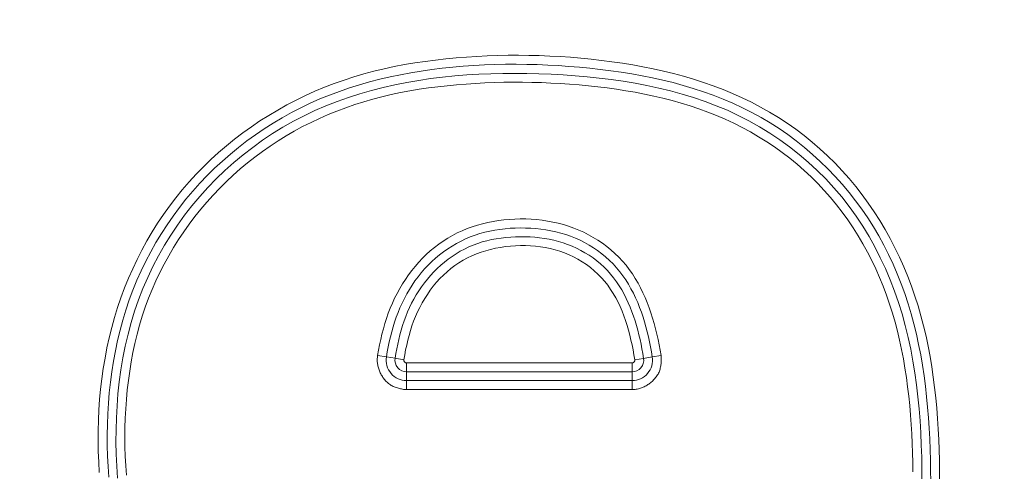
# Model space of a CAD drawing. Units: inches. Extents: x -203 to 206, y 0 to 226.
# Drawn here: x -144 to -141, y 60 to 61 of the extents above; entities that cross this region are included whole.
import ezdxf

# ---------------------------------------------------------------- set-up
doc = ezdxf.new("R2010")
doc.units = ezdxf.units.IN
doc.header["$MEASUREMENT"] = 0
doc.header["$PDMODE"] = 2
doc.header["$PDSIZE"] = 0.03
doc.layers.add('Unnamed [1]', color=7, linetype='Continuous', lineweight=0)
doc.styles.add('CK_TEXT_STYLE_0003', font='times.ttf', dxfattribs={"width": 0.75, "height": 4})
doc.styles.add('CK_TEXT_STYLE_0004', font='txt', dxfattribs={"width": 0.75, "height": 4})
doc.dimstyles.new('KEYCREATOR_DIMSTYLE', dxfattribs={"dimtxt": 4, "dimasz": 4, "dimexe": 1, "dimexo": 1, "dimgap": 1, "dimtad": 0, "dimtih": 1, "dimtoh": 1, "dimdec": 6, "dimzin": 4, "dimdsep": 46, "dimlunit": 5, "dimtxsty": 'CK_TEXT_STYLE_0003', "dimsah": 1, "dimcen": 0, "dimadec": 0, "dimazin": 0, "dimtfac": 1, "dimtdec": 6, "dimtofl": 0, "dimtmove": 0, "dimatfit": 3, "dimfxl": 1, "dimfrac": 2, "dimtolj": 1, "dimtzin": 0, "dimarcsym": 0})

# ---------------------------------------------------------------- blocks, each defined once
blk = doc.blocks.new('*D3')
at = {"layer": 'Defpoints', "color": 0}
for p in [(-164.1189, 99.6033), (-127.2728, 0), (-107.2667, 0)]:
    blk.add_point(p, dxfattribs=at)
at = {"layer": 'Unnamed [1]', "color": 18, "lineweight": -2, "true_color": 0x000000}
for p, q in [((-163.1189, 99.6033), (-106.2667, 99.6033)), ((-107.2667, 95.6033), (-107.2667, 54.669)), ((-107.2667, 4), (-107.2667, 42.1809)), ((-126.2728, 0), (-106.2667, 0))]:
    blk.add_line(p, q, dxfattribs=at)
at = {"layer": 'Unnamed [1]', "color": 18, "true_color": 0x000000}
for points in [[(-106.6001, 95.6033), (-107.9334, 95.6033), (-107.2667, 99.6033)], [(-107.9334, 4), (-106.6001, 4), (-107.2667, 0)]]:
    blk.add_solid(points, dxfattribs=at)
at = {"layer": 'Unnamed [1]', "color": 18, "lineweight": 0, "true_color": 0x000000, "insert": (-107.2667, 48.425), "char_height": 4, "attachment_point": 5, "line_spacing_factor": 0.96, "style": 'CK_TEXT_STYLE_0004'}
blk.add_mtext('\\A1;101"\\P{OAH}', dxfattribs=at)

msp = doc.modelspace()

# ---------------------------------------------------------------- linework, layer by layer
at = {"layer": 'Unnamed [1]', "color": 18, "linetype": 'Continuous', "lineweight": 0, "true_color": 0x000000}
for p, q in [((-143.1422901, 60.4559628), (-143.1184693, 60.4520074)), ((-143.1184693, 60.4520074), (-143.0952228, 60.4481472)), ((-143.0952228, 60.4481472), (-143.0714008, 60.4441916)), ((-143.0641766, 60.4356687), (-143.0641766, 60.4204497)), ((-142.4550647, 60.4356687), (-143.0641766, 60.4356687)), ((-142.4550647, 60.4204497), (-142.4550647, 60.4356687)), ((-142.4478377, 60.4441746), (-142.4240075, 60.4480744)), ((-142.4007511, 60.4518803), (-142.4240075, 60.4480744)), ((-142.376921, 60.45578), (-142.4007511, 60.4518803)), ((-143.0641766, 60.4204497), (-143.0641766, 60.4115206)), ((-143.0641766, 60.3879569), (-143.0641766, 60.4115206)), ((-142.4550647, 60.4115206), (-143.0641766, 60.4115206)), ((-142.4550647, 60.4115206), (-142.4550647, 60.4204497)), ((-142.4550647, 60.3879569), (-142.4550647, 60.4115206)), ((-143.0641766, 60.3790278), (-143.0641766, 60.3879569)), ((-143.0641766, 60.3879569), (-142.4550647, 60.3879569)), ((-143.0641766, 60.3638087), (-143.0641766, 60.3790278)), ((-142.4550647, 60.3790278), (-142.4550647, 60.3879569)), ((-142.4550647, 60.3638087), (-142.4550647, 60.3790278)), ((-143.0641766, 60.3638087), (-142.4550647, 60.3638087))]:
    msp.add_line(p, q, dxfattribs=at)
at = {"layer": 'Unnamed [1]', "color": 18, "linetype": 'Continuous', "lineweight": 0}
for points in [[(-141.6246724, 60.1167744), (-141.6248729, 60.1448895), (-141.6253354, 60.1730311), (-141.6260879, 60.2011862), (-141.6271584, 60.2293418), (-141.6285748, 60.2574849), (-141.6303651, 60.2856025), (-141.6325572, 60.3136816), (-141.6351791, 60.3417092), (-141.6382588, 60.3696724), (-141.6418242, 60.3975581), (-141.6459034, 60.4253534), (-141.6505241, 60.4530452), (-141.6557145, 60.4806206), (-141.6615025, 60.5080666), (-141.6679271, 60.5353713), (-141.6750719, 60.5625231), (-141.6829477, 60.5894963), (-141.6915535, 60.6162633), (-141.7008878, 60.6427967), (-141.7109495, 60.669069), (-141.7217372, 60.6950526), (-141.7332497, 60.72072), (-141.7454857, 60.7460438), (-141.758444, 60.7709965), (-141.7721232, 60.7955504), (-141.7865221, 60.8196783), (-141.8016395, 60.8433524), (-141.817474, 60.8665454), (-141.8340244, 60.8892297), (-141.8512871, 60.9113779), (-141.8692495, 60.9329625), (-141.8878968, 60.9539561), (-141.9072139, 60.9743314), (-141.927186, 60.994061), (-141.9477981, 61.0131175), (-141.9690354, 61.0314736), (-141.9908816, 61.049103), (-142.0133092, 61.0659909), (-142.0362848, 61.0821282), (-142.0597751, 61.0975056), (-142.0837465, 61.1121141), (-142.1081657, 61.1259446), (-142.1329992, 61.1389879), (-142.1582139, 61.1512356), (-142.1837811, 61.1626964), (-142.2096769, 61.1733957), (-142.2358776, 61.1833597), (-142.2623594, 61.1926147), (-142.2890985, 61.201187), (-142.3160713, 61.2091028), (-142.343254, 61.2163884), (-142.3706228, 61.2230699), (-142.398154, 61.2291738), (-142.4258239, 61.2347261), (-142.4536087, 61.2397532), (-142.4814847, 61.2442812), (-142.5094281, 61.2483365), (-142.5374152, 61.2519453), (-142.5654258, 61.2551296), (-142.593454, 61.2578945), (-142.6214974, 61.2602408), (-142.6495537, 61.2621692), (-142.6776205, 61.2636807), (-142.7056955, 61.264776), (-142.7337764, 61.265456), (-142.7618606, 61.2657215), (-142.789946, 61.2655732), (-142.8180302, 61.2650121), (-142.8461107, 61.264039), (-142.8741853, 61.2626546), (-142.9022515, 61.2608598), (-142.9303071, 61.2586555), (-142.9583463, 61.2560317), (-142.9863403, 61.2529174), (-143.0142673, 61.249281), (-143.0421086, 61.2451011), (-143.069845, 61.2403558), (-143.0974577, 61.2350236), (-143.1249278, 61.2290826), (-143.1522362, 61.2225114), (-143.1793641, 61.2152881), (-143.2062924, 61.2073911), (-143.2330023, 61.1987988), (-143.2594748, 61.1894894), (-143.2856909, 61.1794412), (-143.3116318, 61.1686327), (-143.3372784, 61.157042), (-143.3625939, 61.1446972), (-143.3875413, 61.1316481), (-143.4121016, 61.1179058), (-143.4362555, 61.1034816), (-143.459984, 61.0883867), (-143.4832679, 61.0726324), (-143.506088, 61.0562298), (-143.5284254, 61.0391902), (-143.5502607, 61.0215247), (-143.571575, 61.0032447), (-143.592349, 60.9843613), (-143.6125637, 60.9648857), (-143.6322, 60.9448292), (-143.6512386, 60.924203), (-143.6696525, 60.9030146), (-143.687381, 60.8812587), (-143.7044109, 60.8589569), (-143.7207376, 60.8361346), (-143.7363565, 60.8128176), (-143.7512632, 60.7890315), (-143.765453, 60.764802), (-143.7789213, 60.7401547), (-143.7916637, 60.7151154), (-143.8036754, 60.6897095), (-143.814952, 60.6639629), (-143.8254889, 60.6379012), (-143.8352815, 60.6115499), (-143.8443252, 60.5849349), (-143.8526155, 60.5580817), (-143.8601509, 60.5310149), (-143.8669421, 60.5037549), (-143.8730029, 60.476321), (-143.8783472, 60.4487325), (-143.8829888, 60.4210087), (-143.8869414, 60.3931689), (-143.890219, 60.3652325), (-143.8928354, 60.3372187), (-143.8948043, 60.3091469), (-143.8961396, 60.2810363), (-143.8968551, 60.2529062), (-143.8969647, 60.2247761), (-143.8964821, 60.1966651), (-143.8954211, 60.1685925), (-143.8937845, 60.1405741)], [(-141.6488204, 60.1167066), (-141.6490272, 60.1452126), (-141.6495077, 60.173744), (-141.6502918, 60.2022873), (-141.6514095, 60.2308288), (-141.6528907, 60.2593549), (-141.6547653, 60.2878521), (-141.6570633, 60.3163067), (-141.6598145, 60.3447051), (-141.6630489, 60.3730338), (-141.6667964, 60.401279), (-141.671087, 60.4294272), (-141.6759506, 60.4574649), (-141.681417, 60.4853783), (-141.6875163, 60.5131539), (-141.6942783, 60.540778), (-141.701733, 60.5682371), (-141.7099103, 60.5955176), (-141.7188441, 60.6225979), (-141.728576, 60.6494106), (-141.7391079, 60.6759184), (-141.7504366, 60.7020913), (-141.7625588, 60.7278993), (-141.7754711, 60.7533121), (-141.7891703, 60.7782999), (-141.8036529, 60.8028326), (-141.8189158, 60.8268801), (-141.8349556, 60.8504123), (-141.8517689, 60.8733992), (-141.8693492, 60.8958118), (-141.8876763, 60.917626), (-141.9067269, 60.9388184), (-141.9264775, 60.9593659), (-141.9469049, 60.9792453), (-141.9679854, 60.9984334), (-141.9896959, 61.0169071), (-142.0120127, 61.0346431), (-142.0349127, 61.0516183), (-142.0583722, 61.0678096), (-142.0823681, 61.0831936), (-142.1068767, 61.0977472), (-142.1318748, 61.1114474), (-142.157339, 61.1242707), (-142.1832066, 61.1362302), (-142.2094135, 61.1473727), (-142.2359339, 61.1577264), (-142.2627417, 61.1673196), (-142.2898113, 61.1761804), (-142.3171166, 61.1843369), (-142.3446319, 61.1918174), (-142.3723312, 61.19865), (-142.4001888, 61.2048629), (-142.4281786, 61.2104842), (-142.4562749, 61.2155422), (-142.4844518, 61.220065), (-142.5126834, 61.2240808), (-142.5409438, 61.2276177), (-142.5692367, 61.2307369), (-142.597579, 61.2334748), (-142.6259644, 61.2358229), (-142.6543871, 61.2377725), (-142.6828408, 61.2393151), (-142.7113195, 61.240442), (-142.7398172, 61.2411445), (-142.7683277, 61.2414142), (-142.796845, 61.2412424), (-142.8253629, 61.2406205), (-142.8538755, 61.2395398), (-142.8823767, 61.2379918), (-142.9108602, 61.2359679), (-142.9393202, 61.2334594), (-142.9677477, 61.2304554), (-142.996123, 61.226936), (-143.0244234, 61.2228789), (-143.0526265, 61.2182617), (-143.0807097, 61.2130623), (-143.1086505, 61.2072582), (-143.1364262, 61.2008273), (-143.1640143, 61.1937472), (-143.1913924, 61.1859957), (-143.2185377, 61.1775505), (-143.2454278, 61.1683892), (-143.2720402, 61.1584897), (-143.2983522, 61.1478295), (-143.3243413, 61.1363865), (-143.3499848, 61.1241448), (-143.3752597, 61.111114), (-143.4001427, 61.0973105), (-143.4246104, 61.0827502), (-143.4486398, 61.0674495), (-143.4722075, 61.0514244), (-143.4952903, 61.0346911), (-143.5178649, 61.0172657), (-143.5399082, 60.9991645), (-143.5613968, 60.9804035), (-143.5823075, 60.960999), (-143.6026171, 60.9409671), (-143.6223023, 60.920324), (-143.6413399, 60.8990858), (-143.659708, 60.8772697), (-143.6773896, 60.8548972), (-143.6943693, 60.8319907), (-143.7106314, 60.8085729), (-143.7261604, 60.7846661), (-143.7409408, 60.7602929), (-143.7549569, 60.7354758), (-143.7681933, 60.7102373), (-143.7806344, 60.6845999), (-143.7922646, 60.6585861), (-143.8030683, 60.6322184), (-143.81303, 60.6055193), (-143.8221342, 60.5785113), (-143.8303653, 60.5512169), (-143.8377682, 60.5236909), (-143.8444086, 60.4959847), (-143.850302, 60.4681162), (-143.8554642, 60.4401032), (-143.8599105, 60.4119633), (-143.8636567, 60.3837143), (-143.8667182, 60.355374), (-143.8691106, 60.3269602), (-143.8708495, 60.2984905), (-143.8719505, 60.2699827), (-143.8724292, 60.2414546), (-143.8723011, 60.212924), (-143.8715817, 60.1844085), (-143.8702867, 60.155926), (-143.8683636, 60.1274806)], [(-141.672384, 60.1166405), (-141.6726299, 60.149193), (-141.6732204, 60.1817634), (-141.6742082, 60.2143346), (-141.6756463, 60.2468896), (-141.6775873, 60.2794112), (-141.6800842, 60.3118822), (-141.6831898, 60.3442856), (-141.6869568, 60.3766041), (-141.6914382, 60.4088208), (-141.6966866, 60.4409183), (-141.7027551, 60.4728798), (-141.7096962, 60.5046878), (-141.7175566, 60.5363197), (-141.7263568, 60.5677292), (-141.736111, 60.5988644), (-141.7468336, 60.6296734), (-141.7585386, 60.6601043), (-141.7712403, 60.6901052), (-141.784953, 60.7196241), (-141.7996908, 60.7486091), (-141.815468, 60.7770083), (-141.8322989, 60.8047697), (-141.8501976, 60.8318416), (-141.8691783, 60.8581718), (-141.8892449, 60.8837122), (-141.9103596, 60.9084285), (-141.9324739, 60.9322903), (-141.9555397, 60.9552669), (-141.9795087, 60.9773279), (-142.0043325, 60.9984426), (-142.0299629, 61.0185806), (-142.0563516, 61.0377113), (-142.0834504, 61.0558041), (-142.1112108, 61.0728286), (-142.1395848, 61.0887541), (-142.1685239, 61.1035501), (-142.197981, 61.117199), (-142.2279135, 61.1297349), (-142.2582797, 61.1412048), (-142.2890382, 61.1516558), (-142.3201475, 61.1611348), (-142.3515659, 61.169689), (-142.3832519, 61.1773652), (-142.415164, 61.1842106), (-142.4472607, 61.1902722), (-142.4795003, 61.1955969), (-142.5118415, 61.2002319), (-142.5442425, 61.2042241), (-142.5766687, 61.2076166), (-142.6091129, 61.210436), (-142.6415748, 61.2127052), (-142.6740539, 61.2144468), (-142.7065498, 61.2156837), (-142.7390623, 61.2164384), (-142.7715898, 61.2167239), (-142.8041263, 61.2165128), (-142.8366647, 61.2157678), (-142.8691979, 61.2144517), (-142.9017188, 61.2125274), (-142.9342203, 61.2099574), (-142.9666904, 61.2067053), (-142.9990975, 61.2027377), (-143.0314052, 61.1980219), (-143.0635772, 61.1925252), (-143.095577, 61.1862148), (-143.1273682, 61.179058), (-143.1589145, 61.1710223), (-143.1901792, 61.1620748), (-143.2211262, 61.1521829), (-143.2517189, 61.1413138), (-143.2819209, 61.1294349), (-143.3116959, 61.1165135), (-143.3410075, 61.1025265), (-143.3698197, 61.0874891), (-143.3980966, 61.0714262), (-143.4258022, 61.0543627), (-143.4529006, 61.0363235), (-143.479356, 61.0173333), (-143.5051324, 60.9974171), (-143.5301939, 60.9765997), (-143.5545045, 60.954906), (-143.5780283, 60.9323609), (-143.6007295, 60.9089892), (-143.6225721, 60.8848158), (-143.643522, 60.8598673), (-143.6635525, 60.8341778), (-143.6826387, 60.8077829), (-143.7007556, 60.7807183), (-143.7178785, 60.7530198), (-143.7339823, 60.7247232), (-143.7490423, 60.6958641), (-143.7630334, 60.6664784), (-143.7759309, 60.6366016), (-143.7877098, 60.6062697), (-143.7983451, 60.5755183), (-143.8078122, 60.5443831), (-143.8161747, 60.5129413), (-143.8235287, 60.4812638), (-143.8298968, 60.4493769), (-143.835302, 60.4173072), (-143.8397672, 60.3850809), (-143.8433152, 60.3527245), (-143.8459688, 60.3202643), (-143.847751, 60.2877268), (-143.8486845, 60.2551384), (-143.8487923, 60.2225254), (-143.8480972, 60.1899143), (-143.846622, 60.1573315), (-143.8443757, 60.1248045)], [(-141.696709, 60.1420521), (-141.6971118, 60.1675663), (-141.6977624, 60.193103), (-141.6986829, 60.2186496), (-141.6998951, 60.2441937), (-141.7014213, 60.2697229), (-141.7032832, 60.2952248), (-141.705503, 60.3206868), (-141.7081027, 60.3460965), (-141.7111043, 60.3714415), (-141.7145297, 60.3967093), (-141.718401, 60.4218875), (-141.7227402, 60.4469636), (-141.7275693, 60.4719252), (-141.7329102, 60.4967598), (-141.7387851, 60.521455), (-141.745216, 60.5459982), (-141.7522247, 60.5703772), (-141.7598355, 60.5945793), (-141.7681098, 60.618586), (-141.7770652, 60.6423714), (-141.7866982, 60.6659093), (-141.7970051, 60.6891734), (-141.8079822, 60.7121375), (-141.8196259, 60.7347754), (-141.8319327, 60.7570607), (-141.8448988, 60.7789673), (-141.8585206, 60.800469), (-141.8727945, 60.8215394), (-141.8877168, 60.8421524), (-141.9032827, 60.8622825), (-141.9194822, 60.8819078), (-141.9363043, 60.9010073), (-141.9537377, 60.9195598), (-141.9717712, 60.9375443), (-141.9903938, 60.9549396), (-142.0095943, 60.9717247), (-142.0293609, 60.9878788), (-142.0496696, 61.0033864), (-142.0704837, 61.0182377), (-142.0917662, 61.0324231), (-142.1134799, 61.0459329), (-142.1355878, 61.0587575), (-142.1580527, 61.0708872), (-142.1808374, 61.0823125), (-142.2039085, 61.0930289), (-142.2272463, 61.1030534), (-142.2508349, 61.1124084), (-142.2746582, 61.1211161), (-142.2987001, 61.1291988), (-142.3229447, 61.1366788), (-142.347376, 61.1435784), (-142.3719778, 61.1499199), (-142.3967343, 61.1557256), (-142.4216293, 61.1610177), (-142.4466468, 61.1658186), (-142.4717708, 61.1701506), (-142.4969852, 61.1740358), (-142.5222742, 61.1774967), (-142.5476215, 61.1805556), (-142.5729999, 61.1832612), (-142.5983918, 61.1856456), (-142.6237955, 61.1877057), (-142.6492097, 61.1894386), (-142.6746326, 61.1908412), (-142.7000629, 61.1919105), (-142.725499, 61.1926435), (-142.7509394, 61.1930373), (-142.7763826, 61.1930887), (-142.8018269, 61.1927948), (-142.827271, 61.1921525), (-142.8527133, 61.1911589), (-142.8781523, 61.1898109), (-142.9035864, 61.1881056), (-142.9290141, 61.1860399), (-142.9544311, 61.183606), (-142.9798221, 61.1807773), (-143.005169, 61.1775225), (-143.0304536, 61.1738101), (-143.0556578, 61.1696087), (-143.0807635, 61.164887), (-143.1057525, 61.1596135), (-143.1306067, 61.1537575), (-143.1553064, 61.1472995), (-143.1798306, 61.1402318), (-143.2041581, 61.1325474), (-143.2282678, 61.1242388), (-143.2521385, 61.115299), (-143.2757491, 61.1057207), (-143.2990784, 61.0954966), (-143.322106, 61.0846227), (-143.3448145, 61.0731065), (-143.3671871, 61.0609589), (-143.3892071, 61.0481906), (-143.4108578, 61.0348122), (-143.4321224, 61.0208346), (-143.4529842, 61.0062684), (-143.4734264, 60.9911243), (-143.4934324, 60.9754131), (-143.5129854, 60.9591456), (-143.5320687, 60.9423324), (-143.5506656, 60.9249842), (-143.5687592, 60.9071119), (-143.586333, 60.8887261), (-143.6033701, 60.8698375), (-143.6198543, 60.8504581), (-143.6357716, 60.8306052), (-143.6511085, 60.810297), (-143.6658515, 60.789552), (-143.6799869, 60.7683886), (-143.6935013, 60.7468252), (-143.7063811, 60.7248801), (-143.7186128, 60.7025719), (-143.7301828, 60.6799188), (-143.7410777, 60.6569394), (-143.7512839, 60.633652), (-143.7607879, 60.610075), (-143.7695761, 60.5862268), (-143.777635, 60.5621258), (-143.7849511, 60.5377905), (-143.7915653, 60.513248), (-143.7975362, 60.4885249), (-143.8028766, 60.4636385), (-143.8075992, 60.4386061), (-143.8117169, 60.413445), (-143.8152425, 60.3881725), (-143.8181888, 60.362806), (-143.8205687, 60.3373627), (-143.8223949, 60.31186), (-143.8236803, 60.2863152), (-143.8244377, 60.2607456), (-143.8246798, 60.2351685), (-143.8244196, 60.2096013), (-143.8236697, 60.1840612), (-143.8224431, 60.1585655), (-143.8207052, 60.1331153)], [(-142.376921, 60.45578), (-142.379395, 60.470245), (-142.3821003, 60.4847276), (-142.385055, 60.4992035), (-142.3882772, 60.5136486), (-142.3917848, 60.5280388), (-142.3955961, 60.5423497), (-142.3997291, 60.5565572), (-142.4042018, 60.5706372), (-142.4090324, 60.5845654), (-142.414239, 60.5983176), (-142.4198395, 60.6118696), (-142.4258521, 60.6251973), (-142.4322949, 60.6382764), (-142.4391859, 60.6510828), (-142.4465433, 60.6635922), (-142.454385, 60.6757806), (-142.4627292, 60.6876236), (-142.471594, 60.6990971), (-142.4809975, 60.7101768), (-142.4909576, 60.7208387), (-142.5014344, 60.7310393), (-142.5123586, 60.7407458), (-142.5237049, 60.7499496), (-142.5354481, 60.7586423), (-142.5475629, 60.7668153), (-142.5600238, 60.77446), (-142.5728057, 60.7815681), (-142.5858831, 60.7881309), (-142.5992308, 60.7941401), (-142.6128235, 60.7995869), (-142.6266362, 60.804466), (-142.6406457, 60.8087833), (-142.6548292, 60.8125479), (-142.6691636, 60.8157687), (-142.6836263, 60.8184547), (-142.6981943, 60.820615), (-142.7128447, 60.8222585), (-142.7275547, 60.8233943), (-142.7423015, 60.8240313), (-142.7570621, 60.8241786), (-142.7718139, 60.8238424), (-142.786535, 60.8230182), (-142.8012038, 60.8216987), (-142.8157985, 60.8198767), (-142.8302975, 60.8175451), (-142.8446791, 60.8146964), (-142.8589215, 60.8113235), (-142.8730033, 60.8074191), (-142.8869025, 60.802976), (-142.9005977, 60.7979869), (-142.914067, 60.7924446), (-142.9272889, 60.7863419), (-142.9402415, 60.7796715), (-142.9529033, 60.7724261), (-142.9652526, 60.7645986), (-142.9772482, 60.7562209), (-142.9888601, 60.747345), (-143.0000829, 60.737993), (-143.0109115, 60.7281872), (-143.0213404, 60.7179498), (-143.0313645, 60.7073031), (-143.0409784, 60.6962694), (-143.0501768, 60.6848707), (-143.0589546, 60.6731295), (-143.0673064, 60.6610679), (-143.075227, 60.6487082), (-143.082711, 60.6360726), (-143.0897532, 60.6231833), (-143.0963484, 60.6100627), (-143.1024911, 60.5967329), (-143.1081807, 60.5832154), (-143.1134338, 60.569528), (-143.1182717, 60.5556878), (-143.1227155, 60.5417119), (-143.1267864, 60.5276174), (-143.1305057, 60.5134213), (-143.1338946, 60.4991408), (-143.1369741, 60.4847928), (-143.1397656, 60.4703945), (-143.1422901, 60.4559628)], [(-142.4007511, 60.4518803), (-142.4030567, 60.4654848), (-142.4055354, 60.479064), (-142.4082133, 60.4926067), (-142.4111166, 60.5061018), (-142.4142716, 60.5195385), (-142.4177044, 60.5329055), (-142.4214412, 60.5461919), (-142.4255083, 60.5593866), (-142.4299318, 60.5724786), (-142.4347378, 60.5854568), (-142.4399497, 60.5983063), (-142.4455784, 60.6109969), (-142.4516322, 60.6234946), (-142.458119, 60.6357654), (-142.4650471, 60.6477751), (-142.4724244, 60.6594899), (-142.4802591, 60.6708755), (-142.4885593, 60.6818981), (-142.4973331, 60.6925235), (-142.5065885, 60.7027177), (-142.5163275, 60.7124506), (-142.5265266, 60.7217083), (-142.5371562, 60.7304805), (-142.5481867, 60.7387571), (-142.5595884, 60.7465282), (-142.5713317, 60.7537835), (-142.583387, 60.7605129), (-142.5957247, 60.7667064), (-142.608315, 60.7723539), (-142.6211285, 60.7774452), (-142.6341371, 60.7819745), (-142.64732, 60.7859531), (-142.6606577, 60.7893966), (-142.6741312, 60.7923204), (-142.6877212, 60.7947401), (-142.7014084, 60.7966713), (-142.7151736, 60.7981295), (-142.7289975, 60.7991302), (-142.7428609, 60.7996891), (-142.7567446, 60.7998215), (-142.7706288, 60.7995377), (-142.784492, 60.7988258), (-142.7983121, 60.7976688), (-142.8120671, 60.7960494), (-142.825735, 60.7939505), (-142.8392936, 60.7913549), (-142.8527211, 60.7882454), (-142.8659953, 60.7846048), (-142.8790942, 60.7804161), (-142.8919958, 60.7756619), (-142.9046787, 60.7703312), (-142.9171236, 60.7644377), (-142.9293123, 60.7580008), (-142.9412263, 60.7510403), (-142.952847, 60.7435759), (-142.964156, 60.7356271), (-142.9751349, 60.7272137), (-142.9857651, 60.7183552), (-142.9960283, 60.7090714), (-143.005906, 60.6993819), (-143.0153821, 60.6893065), (-143.0244506, 60.6788665), (-143.0331078, 60.668083), (-143.0413502, 60.6569776), (-143.0491741, 60.6455714), (-143.0565759, 60.6338858), (-143.0635519, 60.6219422), (-143.0700986, 60.6097619), (-143.0762124, 60.5973663), (-143.0818895, 60.5847766), (-143.0871311, 60.5720134), (-143.0919565, 60.5590935), (-143.0963899, 60.5460328), (-143.1004553, 60.5328473), (-143.1041769, 60.519553), (-143.1075786, 60.5061658), (-143.1106847, 60.4927016), (-143.1135191, 60.4791766), (-143.1161059, 60.4656065), (-143.1184693, 60.4520074)], [(-142.4240075, 60.4480744), (-142.4261707, 60.4608636), (-142.4284877, 60.4736298), (-142.4309826, 60.4863634), (-142.4336795, 60.4990548), (-142.4366025, 60.5116947), (-142.4397756, 60.5242733), (-142.4432231, 60.5367812), (-142.4469689, 60.5492088), (-142.4510372, 60.5615467), (-142.455452, 60.5737852), (-142.4602352, 60.5859109), (-142.4654, 60.5978947), (-142.4709572, 60.6097035), (-142.4769178, 60.6213042), (-142.4832926, 60.6326638), (-142.4900925, 60.6437493), (-142.4973285, 60.6545275), (-142.5050115, 60.6649654), (-142.5131522, 60.67503), (-142.5217618, 60.6846882), (-142.5308441, 60.6939106), (-142.5403765, 60.7026829), (-142.5503289, 60.7109944), (-142.5606718, 60.7188346), (-142.5713754, 60.7261927), (-142.58241, 60.7330582), (-142.5937458, 60.7394204), (-142.605353, 60.7452686), (-142.617202, 60.7505923), (-142.6292629, 60.7553808), (-142.6415081, 60.759628), (-142.6539172, 60.7633467), (-142.6664722, 60.7665542), (-142.6791546, 60.7692676), (-142.6919463, 60.7715043), (-142.704829, 60.7732816), (-142.7177844, 60.7746168), (-142.7307944, 60.7755271), (-142.7438407, 60.7760298), (-142.7569049, 60.7761422), (-142.7699684, 60.7758756), (-142.7830105, 60.775217), (-142.7960099, 60.7741475), (-142.8089454, 60.7726481), (-142.8217958, 60.7707), (-142.8345399, 60.7682841), (-142.8471564, 60.7653815), (-142.8596241, 60.7619732), (-142.8719219, 60.7580404), (-142.8840284, 60.753564), (-142.8959232, 60.7485317), (-142.9075885, 60.7429574), (-142.9190074, 60.7368617), (-142.9301629, 60.7302649), (-142.941038, 60.7231875), (-142.9516156, 60.7156502), (-142.9618788, 60.7076734), (-142.9718106, 60.6992775), (-142.9813939, 60.6904831), (-142.9906118, 60.6813107), (-142.9994497, 60.6717805), (-143.0079022, 60.6619125), (-143.0159663, 60.651726), (-143.0236391, 60.6412408), (-143.0309177, 60.6304764), (-143.037799, 60.6194525), (-143.0442802, 60.6081885), (-143.0503583, 60.5967042), (-143.0560302, 60.585019), (-143.0612931, 60.5731526), (-143.0661484, 60.561124), (-143.0706154, 60.5489491), (-143.074718, 60.5366437), (-143.0784797, 60.524223), (-143.0819243, 60.5117026), (-143.0850757, 60.4990981), (-143.0879575, 60.4864248), (-143.0905934, 60.4736982), (-143.0930073, 60.4609339), (-143.0952228, 60.4481472)], [(-142.4478377, 60.4441746), (-142.4500979, 60.4574816), (-142.4525474, 60.4708141), (-142.4552111, 60.4841452), (-142.4581144, 60.497448), (-142.4612824, 60.5106957), (-142.4647403, 60.5238613), (-142.4685134, 60.536918), (-142.4726268, 60.5498389), (-142.4771058, 60.5625971), (-142.4819755, 60.5751658), (-142.4872611, 60.5875179), (-142.4929879, 60.5996268), (-142.499181, 60.6114655), (-142.5058656, 60.623007), (-142.5130671, 60.6342246), (-142.5208104, 60.6450914), (-142.5291209, 60.6555804), (-142.5380238, 60.6656647), (-142.5474799, 60.6752899), (-142.5574132, 60.684408), (-142.5677928, 60.693003), (-142.5785883, 60.7010583), (-142.589769, 60.7085576), (-142.6013043, 60.7154846), (-142.6131635, 60.721823), (-142.625316, 60.7275563), (-142.6377312, 60.7326682), (-142.6503792, 60.7371481), (-142.6632332, 60.7410084), (-142.6762671, 60.7442671), (-142.6894548, 60.7469424), (-142.7027702, 60.7490523), (-142.7161873, 60.750615), (-142.72968, 60.7516485), (-142.7432221, 60.752171), (-142.7567877, 60.7522005), (-142.7703503, 60.7517506), (-142.7838829, 60.7508167), (-142.7973578, 60.7493896), (-142.8107478, 60.7474603), (-142.8240254, 60.7450194), (-142.8371631, 60.7420581), (-142.8501334, 60.7385669), (-142.862909, 60.7345369), (-142.8754624, 60.7299589), (-142.8877662, 60.7248238), (-142.8997929, 60.7191223), (-142.9115151, 60.7128454), (-142.9229053, 60.7059839), (-142.9339365, 60.6985295), (-142.9445908, 60.6904945), (-142.9548594, 60.6819113), (-142.964734, 60.6728136), (-142.9742061, 60.6632347), (-142.9832673, 60.6532082), (-142.9919094, 60.6427674), (-143.0001239, 60.631946), (-143.0079024, 60.6207773), (-143.0152365, 60.6092949), (-143.022118, 60.5975321), (-143.0285383, 60.5855226), (-143.0344891, 60.5732997), (-143.0399621, 60.560897), (-143.0449558, 60.5483445), (-143.0494965, 60.5356584), (-143.0536177, 60.5228515), (-143.0573527, 60.5099367), (-143.0607348, 60.4969268), (-143.0637973, 60.4838344), (-143.0665736, 60.4706726), (-143.069097, 60.457454), (-143.0714008, 60.4441916)], [(-143.1422901, 60.4559628), (-143.1427002, 60.4531462), (-143.1429976, 60.4503224), (-143.1431841, 60.4474943), (-143.1432614, 60.4446648), (-143.1432312, 60.4418368), (-143.1430951, 60.439013), (-143.142855, 60.4361965), (-143.1425125, 60.4333899), (-143.1420693, 60.4305962), (-143.1415271, 60.4278182), (-143.1408877, 60.4250589), (-143.1401527, 60.422321), (-143.1393238, 60.4196074), (-143.1384029, 60.416921), (-143.1373915, 60.4142646), (-143.1362914, 60.4116411), (-143.1351043, 60.4090534), (-143.1338318, 60.4065043), (-143.1324758, 60.4039966), (-143.131038, 60.4015333), (-143.1295199, 60.3991171), (-143.1279234, 60.3967511), (-143.1262501, 60.3944379), (-143.1245018, 60.3921805), (-143.1226801, 60.3899817), (-143.1207868, 60.3878444), (-143.1188236, 60.3857715), (-143.1167922, 60.3837657), (-143.1146943, 60.3818301), (-143.1125316, 60.3799673), (-143.1102677, 60.3782085), (-143.1078759, 60.3765787), (-143.1053727, 60.3750716), (-143.1027745, 60.3736813), (-143.1000977, 60.3724015), (-143.0973587, 60.3712261), (-143.0945739, 60.3701491), (-143.0917597, 60.3691642), (-143.0889326, 60.3682653), (-143.0861089, 60.3674462), (-143.0833051, 60.366701), (-143.0805375, 60.3660233), (-143.077816, 60.3654108), (-143.0751237, 60.3648751), (-143.0724371, 60.3644316), (-143.0697327, 60.3640958), (-143.066987, 60.3638831), (-143.0641766, 60.3638087)], [(-143.0714008, 60.4441916), (-143.0714608, 60.4436869), (-143.0714749, 60.4431794), (-143.0714453, 60.4426712), (-143.0713739, 60.4421645), (-143.0712626, 60.4416613), (-143.0711134, 60.441164), (-143.0709283, 60.4406746), (-143.0707091, 60.4401954), (-143.0704579, 60.4397284), (-143.0701767, 60.4392758), (-143.0698673, 60.4388399), (-143.0695317, 60.4384227), (-143.069172, 60.4380265), (-143.0687899, 60.4376534), (-143.0683876, 60.4373055), (-143.067967, 60.4369851), (-143.06753, 60.4366942), (-143.0670785, 60.4364351), (-143.0666146, 60.43621), (-143.0661402, 60.4360209), (-143.0656572, 60.4358701), (-143.0651676, 60.4357597), (-143.0646734, 60.4356918), (-143.0641766, 60.4356687)], [(-142.4550647, 60.3638087), (-142.4522233, 60.3638664), (-142.4493948, 60.3640381), (-142.4465818, 60.3643213), (-142.4437866, 60.3647138), (-142.4410116, 60.3652131), (-142.438259, 60.3658171), (-142.4355314, 60.3665233), (-142.432831, 60.3673294), (-142.4301602, 60.3682331), (-142.4275214, 60.3692321), (-142.4249171, 60.370324), (-142.4223494, 60.3715065), (-142.4198208, 60.3727773), (-142.4173337, 60.374134), (-142.4148905, 60.3755743), (-142.4124935, 60.3770958), (-142.410145, 60.3786963), (-142.4078475, 60.3803735), (-142.4056033, 60.3821248), (-142.4034148, 60.3839482), (-142.4012843, 60.3858411), (-142.3992143, 60.3878014), (-142.3972071, 60.3898266), (-142.395265, 60.3919144), (-142.3933904, 60.3940624), (-142.3915858, 60.3962685), (-142.3898534, 60.3985302), (-142.3881956, 60.4008452), (-142.3866149, 60.4032111), (-142.3851135, 60.4056257), (-142.3837315, 60.4081236), (-142.3825012, 60.4107307), (-142.3814133, 60.4134313), (-142.3804584, 60.4162094), (-142.3796274, 60.4190495), (-142.3789109, 60.4219356), (-142.3782996, 60.4248521), (-142.3777843, 60.4277831), (-142.3773556, 60.4307129), (-142.3770043, 60.4336258), (-142.3767211, 60.4365059), (-142.3764967, 60.4393375), (-142.3763267, 60.4421112), (-142.3762262, 60.4448424), (-142.3762154, 60.447553), (-142.3763142, 60.4502649), (-142.3765427, 60.453), (-142.376921, 60.45578)], [(-142.4550647, 60.4356687), (-142.4545588, 60.4356922), (-142.4540574, 60.435761), (-142.4535621, 60.4358729), (-142.453075, 60.4360257), (-142.4525977, 60.436217), (-142.4521322, 60.4364447), (-142.4516802, 60.4367064), (-142.4512435, 60.4369999), (-142.4508241, 60.437323), (-142.4504237, 60.4376733), (-142.4500442, 60.4380487), (-142.4496873, 60.4384467), (-142.4493549, 60.4388653), (-142.4490489, 60.4393021), (-142.448771, 60.4397549), (-142.448523, 60.4402213), (-142.4483069, 60.4406992), (-142.4481244, 60.4411863), (-142.4479773, 60.4416803), (-142.4478676, 60.4421789), (-142.4477969, 60.4426799), (-142.4477671, 60.443181), (-142.4477801, 60.44368), (-142.4478377, 60.4441746)]]:
    msp.add_lwpolyline(points, dxfattribs=at)
at = {"layer": 'Unnamed [1]', "color": 18, "linetype": 'Continuous', "lineweight": 0, "true_color": 0x000000}
for centre, radius, start, end in [((-143.0637667, 60.4433403), 0.0553851, 170.9971252, 269.5757487), ((-143.0637853, 60.4433236), 0.0318054, 171.2767635, 269.2951626), ((-142.4554455, 60.4433164), 0.0553609, 270.3941354, 8.8989025), ((-142.4554038, 60.4432791), 0.0317606, 270.6121226, 8.683452)]:
    msp.add_arc(centre, radius, start, end, dxfattribs=at)

# ---------------------------------------------------------------- dimensions: what is measured, and where the dimension line sits
at = {"layer": 'Unnamed [1]', "color": 18, "lineweight": 0, "true_color": 0x000000}
dim = msp.add_linear_dim(base=(-107.2667389, 0.0000338), p1=(-164.1189218, 99.6032724), p2=(-127.272816, 0.0000338), angle=90, text='101"\\P{OAH}', dimstyle='KEYCREATOR_DIMSTYLE', override={"dimtxsty": 'CK_TEXT_STYLE_0004'}, dxfattribs=at)
dim.commit()
dim.dimension.update_dxf_attribs({"geometry": '*D3', "text_midpoint": (-107.2667389, 48.4249916), "dimtype": 160, "text_rotation": 360})

doc.saveas('drawing.dxf')
